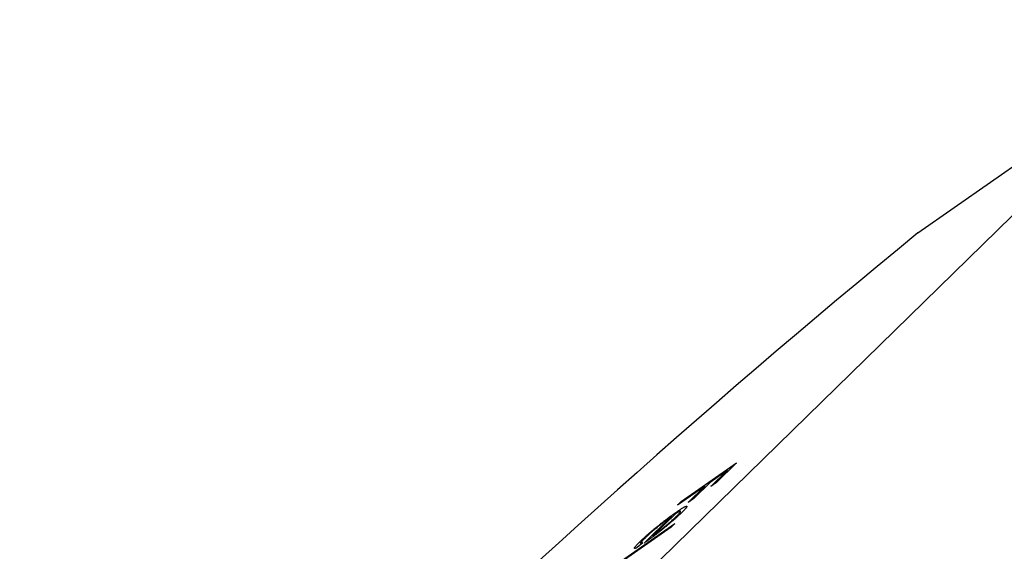
# Model space of a CAD drawing. Units: millimetres. Extents: x 10 to 584, y 10 to 410.
# Drawn here: x 437 to 446, y 153 to 158 of the extents above; entities that cross this region are included whole.
import ezdxf

# ---------------------------------------------------------------- set-up
doc = ezdxf.new("R2010")
doc.units = ezdxf.units.MM
doc.header["$LTSCALE"] = 2

msp = doc.modelspace()

# ---------------------------------------------------------------- linework, layer by layer
at = {"color": 7, "linetype": 'Continuous', "lineweight": 25}
for p, q in [((434.3745, 145.3446), (447.3249, 157.9846)), ((444.9156, 156.3044), (447.3249, 157.9846)), ((442.7933, 153.8973), (443.2897, 154.2435)), ((443.2897, 154.2435), (443.1092, 154.0673)), ((443.2055, 154.1755), (443.0528, 154.069)), ((443.0583, 154.0318), (443.2055, 154.1755)), ((443.2119, 154.1676), (443.2055, 154.1755)), ((443.0528, 154.069), (442.9056, 153.9253)), ((443.1092, 154.0673), (443.0583, 154.0318)), ((443.0019, 154.0335), (442.7601, 153.8648)), ((442.8547, 153.8898), (443.0019, 154.0335)), ((443.0083, 154.0255), (443.0019, 154.0335)), ((442.7601, 153.8648), (442.7933, 153.8973)), ((442.7981, 153.8913), (442.7933, 153.8973)), ((442.9056, 153.9253), (442.8547, 153.8898)), ((442.8418, 153.8469), (442.8357, 153.8546)), ((442.4617, 153.5258), (442.7039, 153.7622)), ((442.745, 153.7898), (442.5395, 153.5893)), ((442.7095, 153.7552), (442.7039, 153.7622)), ((442.704, 153.6683), (442.1949, 153.3132)), ((442.2281, 153.3457), (442.7373, 153.7007)), ((442.7373, 153.7007), (442.704, 153.6683)), ((442.4374, 153.5193), (442.4228, 153.5374)), ((442.4482, 153.5285), (442.3979, 153.4852)), ((442.4318, 153.5245), (442.4366, 153.5186))]:
    msp.add_line(p, q, dxfattribs=at)
for centre, radius, start, end in [((457.2797, 159.7951), 29, 254.79549, 202.02297), ((499.3568, 89.8702), 85.8915, 129.333797, 139.418947)]:
    msp.add_arc(centre, radius, start, end, dxfattribs=at)
for points, knots in [([(442.4228, 153.5374), (442.4282, 153.5426), (442.4386, 153.5527), (442.4561, 153.5691), (442.4745, 153.5858), (442.4938, 153.6028), (442.5141, 153.6204), (442.5353, 153.6383), (442.5574, 153.6566), (442.5802, 153.6751), (442.603, 153.6934), (442.6254, 153.7111), (442.6472, 153.728), (442.6683, 153.7441), (442.6888, 153.7595), (442.7086, 153.7741), (442.7276, 153.7878), (442.7396, 153.7963), (442.7457, 153.8006)], [0, 0, 0, 0, 0.071579, 0.139629, 0.204797, 0.268135, 0.329814, 0.391301, 0.453434, 0.516552, 0.579631, 0.641119, 0.701294, 0.76081, 0.819932, 0.87892, 0.938983, 1, 1, 1, 1]), ([(442.7975, 153.7985), (442.7917, 153.7929), (442.7805, 153.7821), (442.7611, 153.7641), (442.7405, 153.7456), (442.7185, 153.7263), (442.6951, 153.7063), (442.6703, 153.6855), (442.6441, 153.664), (442.6262, 153.6496), (442.6171, 153.6423)], [0, 0, 0, 0, 0.13204, 0.259033, 0.38188, 0.502258, 0.622752, 0.744743, 0.870109, 1, 1, 1, 1]), ([(442.787, 153.8101), (442.7866, 153.8104), (442.7858, 153.8108), (442.7831, 153.8103), (442.7797, 153.8091), (442.7749, 153.807), (442.769, 153.8039), (442.7621, 153.8001), (442.7541, 153.7954), (442.7481, 153.7917), (442.745, 153.7898)], [0, 0, 0, 0, 0.109984, 0.22258, 0.3385, 0.458709, 0.585535, 0.717518, 0.854667, 1, 1, 1, 1]), ([(442.7457, 153.8006), (442.7512, 153.8044), (442.762, 153.8118), (442.7769, 153.8219), (442.7904, 153.8305), (442.8024, 153.838), (442.813, 153.8441), (442.8221, 153.849), (442.8297, 153.8526), (442.8337, 153.8539), (442.8357, 153.8546)], [0, 0, 0, 0, 0.128045, 0.253768, 0.377428, 0.500551, 0.623296, 0.746578, 0.872348, 1, 1, 1, 1]), ([(442.7512, 153.7658), (442.7544, 153.7689), (442.7608, 153.7752), (442.7689, 153.7835), (442.7755, 153.7907), (442.7807, 153.7969), (442.7844, 153.8018), (442.7869, 153.8059), (442.7877, 153.8086), (442.7872, 153.8096), (442.787, 153.8101)], [0, 0, 0, 0, 0.131092, 0.259141, 0.384162, 0.505992, 0.629098, 0.750669, 0.874039, 1, 1, 1, 1]), ([(442.8357, 153.8546), (442.8377, 153.8551), (442.8416, 153.856), (442.8444, 153.8548), (442.8439, 153.8511), (442.8407, 153.8453), (442.8342, 153.8369), (442.8251, 153.8265), (442.8128, 153.8136), (442.8026, 153.8036), (442.7975, 153.7985)], [0, 0, 0, 0, 0.128835, 0.253589, 0.374643, 0.49534, 0.616325, 0.739759, 0.866842, 1, 1, 1, 1]), ([(442.7039, 153.7622), (442.699, 153.7587), (442.6893, 153.7518), (442.674, 153.7408), (442.6586, 153.7293), (442.6429, 153.7175), (442.6271, 153.7054), (442.6111, 153.6928), (442.5949, 153.6799), (442.5787, 153.6667), (442.5627, 153.6536), (442.5473, 153.6407), (442.5327, 153.6283), (442.5188, 153.6162), (442.5057, 153.6046), (442.4935, 153.5935), (442.4819, 153.5826), (442.475, 153.5759), (442.4715, 153.5726)], [0, 0, 0, 0, 0.068385, 0.134476, 0.198391, 0.260753, 0.321829, 0.383037, 0.444653, 0.507398, 0.569825, 0.630778, 0.690929, 0.750945, 0.811049, 0.872331, 0.935004, 1, 1, 1, 1]), ([(442.5395, 153.5893), (442.5466, 153.5946), (442.5603, 153.6048), (442.581, 153.6206), (442.6005, 153.6357), (442.6191, 153.6505), (442.6373, 153.6653), (442.6553, 153.6802), (442.6733, 153.6954), (442.6909, 153.7106), (442.7082, 153.7258), (442.7239, 153.74), (442.7387, 153.7536), (442.747, 153.7617), (442.7512, 153.7658)], [0, 0, 0, 0, 0.09624, 0.185231, 0.267501, 0.3444, 0.419595, 0.496891, 0.576638, 0.660268, 0.745387, 0.83004, 0.914474, 1, 1, 1, 1]), ([(442.6171, 153.6423), (442.6104, 153.637), (442.5972, 153.6265), (442.5775, 153.6111), (442.5578, 153.596), (442.5383, 153.5813), (442.5189, 153.5668), (442.4995, 153.5527), (442.4804, 153.5389), (442.468, 153.5302), (442.4617, 153.5258)], [0, 0, 0, 0, 0.118522, 0.236255, 0.356174, 0.47725, 0.60154, 0.729618, 0.862158, 1, 1, 1, 1]), ([(442.3979, 153.4852), (442.3947, 153.4836), (442.3883, 153.4805), (442.3813, 153.4778), (442.3761, 153.4764), (442.3735, 153.4771), (442.3729, 153.4794), (442.3741, 153.483), (442.3771, 153.4881), (442.382, 153.4946), (442.389, 153.5028), (442.3982, 153.5127), (442.4094, 153.5242), (442.4182, 153.533), (442.4228, 153.5374)], [0, 0, 0, 0, 0.09337, 0.181661, 0.265874, 0.346355, 0.4246, 0.501903, 0.579992, 0.658443, 0.738672, 0.821894, 0.908801, 1, 1, 1, 1]), ([(442.4715, 153.5726), (442.4683, 153.5694), (442.4619, 153.5631), (442.4537, 153.5547), (442.4468, 153.5471), (442.441, 153.5405), (442.4364, 153.5347), (442.4334, 153.5303), (442.4317, 153.527), (442.4313, 153.5247), (442.4327, 153.5237), (442.4362, 153.5242), (442.4411, 153.5256), (442.4458, 153.5275), (442.4482, 153.5285)], [0, 0, 0, 0, 0.082592, 0.163879, 0.245659, 0.327726, 0.40861, 0.485749, 0.559169, 0.630268, 0.705306, 0.792065, 0.889796, 1, 1, 1, 1])]:
    msp.add_open_spline(points, degree=3, knots=knots, dxfattribs=at)

doc.saveas('drawing.dxf')
